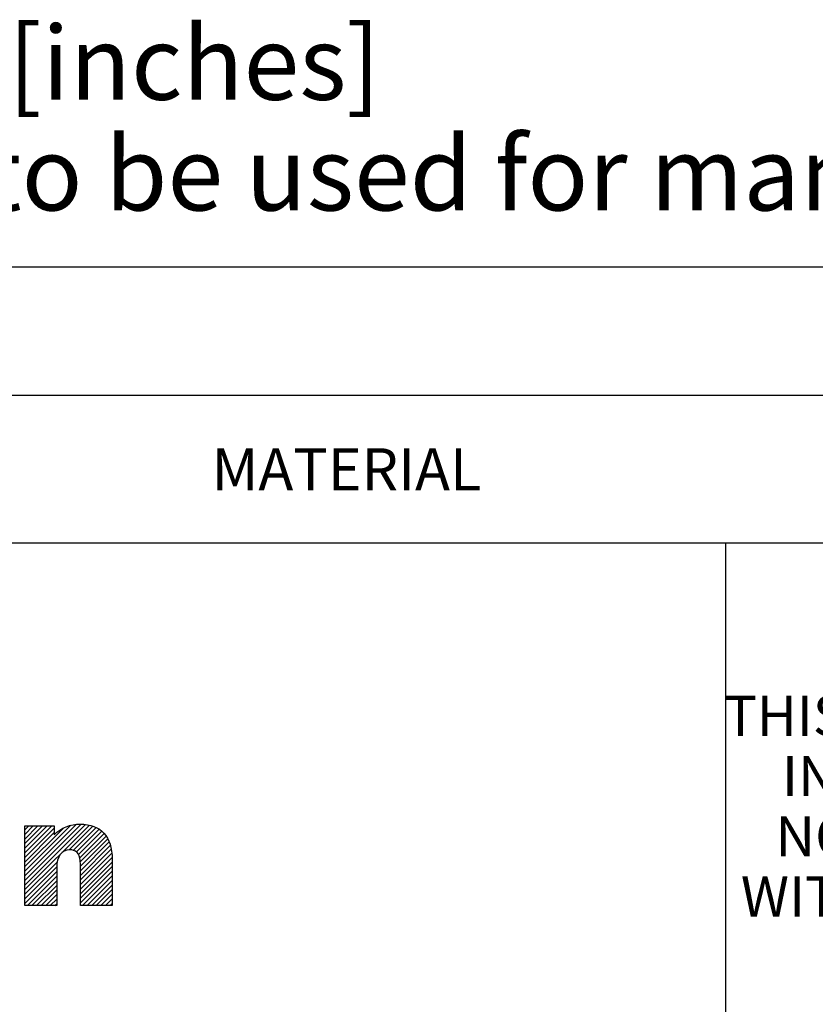
# Model space of a CAD drawing. Units: millimetres. Extents: x 0 to 210, y 0 to 297.
# Drawn here: x 91 to 128, y 34 to 81 of the extents above; entities that cross this region are included whole.
import ezdxf

# ---------------------------------------------------------------- set-up
doc = ezdxf.new("R2010")
doc.units = ezdxf.units.MM
doc.header["$LTSCALE"] = 19.36
doc.layers.get('0').update_dxf_attribs({"linetype": 'CONTINUOUS'})
doc.layers.add('MATERIAL_TABLE', color=7, linetype='CONTINUOUS')
doc.styles.get("Standard").update_dxf_attribs({"font": 'txt', "width": 0.8})
doc.styles.add('TEXTSTYLE_2', font='txt')
doc.styles.add('TEXTSTYLE_4', font='txt', dxfattribs={"width": 0.8})
doc.styles.add('TEXTSTYLE_5', font='txt', dxfattribs={"width": 0.75})
doc.styles.add('TEXTSTYLE_6', font='arial.ttf')

# ---------------------------------------------------------------- blocks, each defined once
blk = doc.blocks.new('2019_RA_LOGO_TB_BL0', base_point=(63.449, 44.595))
at = {"color": 2, "linetype": 'Continuous'}
for p, q in [((90.749, 40.026), (93.417, 42.694)), ((90.749, 40.244), (93.19, 42.684)), ((90.749, 39.808), (93.619, 42.678)), ((90.749, 39.59), (93.807, 42.647)), ((90.749, 40.462), (92.927, 42.639)), ((90.749, 41.334), (92.023, 42.607)), ((90.749, 41.552), (91.805, 42.607)), ((90.749, 41.77), (91.587, 42.607)), ((90.749, 41.988), (91.369, 42.607)), ((90.749, 42.206), (91.151, 42.607)), ((90.749, 42.424), (90.933, 42.607)), ((90.749, 41.116), (92.143, 42.509)), ((90.749, 40.68), (92.578, 42.508)), ((92.849, 41.471), (93.979, 42.601)), ((93.048, 41.452), (94.13, 42.534)), ((90.749, 40.898), (92.143, 42.291)), ((93.195, 41.381), (94.273, 42.459)), ((93.293, 41.261), (94.397, 42.365)), ((93.35, 41.1), (94.504, 42.254)), ((93.376, 40.908), (94.6, 42.132)), ((93.388, 40.702), (94.68, 41.994)), ((93.388, 40.484), (94.752, 41.848)), ((93.388, 40.266), (94.802, 41.68)), ((93.388, 40.048), (94.848, 41.508)), ((93.388, 39.83), (94.869, 41.311)), ((93.388, 39.612), (94.888, 41.112)), ((90.749, 39.371), (92.29, 40.912)), ((90.749, 39.153), (92.259, 40.663)), ((93.388, 39.394), (94.89, 40.896)), ((93.388, 39.176), (94.89, 40.678)), ((90.749, 38.935), (92.259, 40.445)), ((90.867, 38.835), (92.259, 40.227)), ((93.388, 38.958), (94.89, 40.46)), ((93.483, 38.835), (94.89, 40.242)), ((91.085, 38.835), (92.259, 40.009)), ((91.303, 38.835), (92.259, 39.791)), ((93.701, 38.835), (94.89, 40.024)), ((93.919, 38.835), (94.89, 39.806)), ((91.521, 38.835), (92.259, 39.573)), ((91.739, 38.835), (92.259, 39.355)), ((94.137, 38.835), (94.89, 39.588)), ((94.355, 38.835), (94.89, 39.37)), ((91.957, 38.835), (92.259, 39.137)), ((92.175, 38.835), (92.259, 38.919)), ((94.573, 38.835), (94.89, 39.152)), ((94.791, 38.835), (94.89, 38.934))]:
    blk.add_line(p, q, dxfattribs=at)
blk.add_open_spline([(93.375, 42.697), (92.912, 42.708), (92.465, 42.525), (92.143, 42.192), (92.143, 42.192), (92.143, 42.607), (92.143, 42.607), (92.143, 42.607), (90.749, 42.607), (90.749, 42.607), (90.749, 42.607), (90.749, 38.835), (90.749, 38.835), (90.749, 38.835), (92.259, 38.835), (92.259, 38.835), (92.259, 38.835), (92.259, 40.652), (92.259, 40.652), (92.259, 41.152), (92.501, 41.475), (92.875, 41.475), (93.128, 41.475), (93.388, 41.392), (93.388, 40.77), (93.388, 40.77), (93.388, 38.835), (93.388, 38.835), (93.388, 38.835), (94.89, 38.835), (94.89, 38.835), (94.89, 38.835), (94.89, 41.023), (94.89, 41.023), (94.89, 42.11), (94.352, 42.697), (93.375, 42.697)], degree=3, knots=[0, 0, 0, 0, 1, 1, 1, 2, 2, 2, 3, 3, 3, 4, 4, 4, 5, 5, 5, 6, 6, 6, 7, 7, 7, 8, 8, 8, 9, 9, 9, 10, 10, 10, 11, 11, 11, 12, 12, 12, 12], dxfattribs=at)
blk = doc.blocks.new('*T22')
at = {"color": 2, "linetype": 'Continuous'}
for p, q in [((190, 46.0248), (0, 46.0248)), ((0, 0), (0, 46.0248)), ((114, 0), (114, 46.0248)), ((190, 0), (190, 46.0248)), ((190, 23.0124), (0, 23.0124)), ((152, 17.2593), (152, 23.0124)), ((190, 17.2593), (114, 17.2593)), ((123.5, 0), (123.5, 17.2593)), ((180.5, 0), (180.5, 17.2593)), ((114, 5.7531), (0, 5.7531)), ((57, 0), (57, 5.7531)), ((190, 0), (0, 0))]:
    blk.add_line(p, q, dxfattribs=at)
at = {"color": 2, "linetype": 'Continuous', "attachment_point": 2, "line_spacing_factor": 0.9}
for s, insert, char_height, width, style in [(' \\PCONFIDENTIAL AND PROPRIETARY INFORMATION.\\PTHIS DOCUMENT CONTAINS CONFIDENTIAL AND PROPRIETARY \\PINFORMATION OF ROCKWELL AUTOMATION, INC. AND MAY \\PNOT BE USED, COPIED OR DISCLOSED TO OTHERS, EXCEPT \\PWITH THE AUTHORIZED WRITTEN PERMISSION OF ROCKWELL \\PAUTOMATION, INC.', (152, 44.5008), 1.905, 148.59, 'TEXTSTYLE_5'), ('KT5-KN', (57, 21.4884), 3.81, 31.496, 'TEXTSTYLE_4'), ('SIZE\\P \\P \\P\\H3.81;A4', (118.75, 15.7353), 1.651, 15.24, 'TEXTSTYLE_2'), (' \\P{\\W1.0;10004941714}', (152, 15.7353), 3.81, 67.31, 'TEXTSTYLE_4'), ('VER\\P\\H3.048;{\\W0.8; }\\P\\H3.81;00', (185.25, 15.7353), 1.651, 13.97, 'TEXTSTYLE_2')]:
    blk.add_mtext(s, dxfattribs=dict(at, insert=insert, char_height=char_height, width=width, style=style))
at = {"color": 2, "linetype": 'Continuous', "char_height": 2.54, "line_spacing_factor": 0.9}
for s, insert, width, attachment_point in [('DATE:2019-07-01', (115.2192, 21.4884), 60.96, 1), ('SHEET 1 OF 1', (171, 21.4884), 48.768, 2)]:
    blk.add_mtext(s, dxfattribs=dict(at, insert=insert, width=width, attachment_point=attachment_point))
blk = doc.blocks.new('*T23')
at = {"layer": 'MATERIAL_TABLE', "color": 2, "linetype": 'Continuous'}
for p, q in [((181.427, 13.096), (0, 13.096)), ((0, 0), (0, 13.096)), ((23, 0), (23, 13.096)), ((46, 0), (46, 13.096)), ((128.855, 0), (128.855, 13.096)), ((150.427, 0), (150.427, 13.096)), ((181.427, 0), (181.427, 13.096)), ((181.427, 7), (0, 7)), ((181.427, 0), (0, 0))]:
    blk.add_line(p, q, dxfattribs=at)
at = {"layer": 'MATERIAL_TABLE', "color": 2, "linetype": 'Continuous', "char_height": 2, "attachment_point": 2, "line_spacing_factor": 0.9}
for s, insert, width in [('10004827001', (139.641, 11.048), 35.2), ('WORKMANSHIP\\PSTANDARDS', (11.5, 6), 35.2), ('FINISH', (34.5, 4.5), 19.2), ('MATERIAL', (87.427, 4.5), 25.6), ('MODEL/DIR NO.', (139.641, 4.5), 41.6), ('PART/MMR NUMBER ', (165.927, 4.5), 51.2)]:
    blk.add_mtext(s, dxfattribs=dict(at, insert=insert, width=width))
at = {"layer": 'MATERIAL_TABLE', "color": 2, "linetype": 'Continuous', "insert": (165.927, 11.048), "char_height": 2, "width": 23.6, "attachment_point": 2, "line_spacing_factor": 0.9, "style": 'TEXTSTYLE_4'}
blk.add_mtext('PN-527815', dxfattribs=at)

msp = doc.modelspace()

# ---------------------------------------------------------------- block references
for name, p in [('*T23', (18.573, 56.025)), ('*T22', (10, 10))]:
    msp.add_blockref(name, p)
at = {"color": 2, "linetype": 'Continuous'}
msp.add_blockref('2019_RA_LOGO_TB_BL0', (63.449, 44.595), dxfattribs=at)

# ---------------------------------------------------------------- texts
at = {"color": 2, "linetype": 'Continuous', "insert": (21.749, 80.555), "char_height": 3.5, "width": 148.80855, "attachment_point": 1, "line_spacing_factor": 0.9, "style": 'TEXTSTYLE_6'}
msp.add_mtext('-Dimensions are shown in mm [inches] \\P-Dimensions are not intended to be used for manufacturing purposes', dxfattribs=at)

doc.saveas('drawing.dxf')
